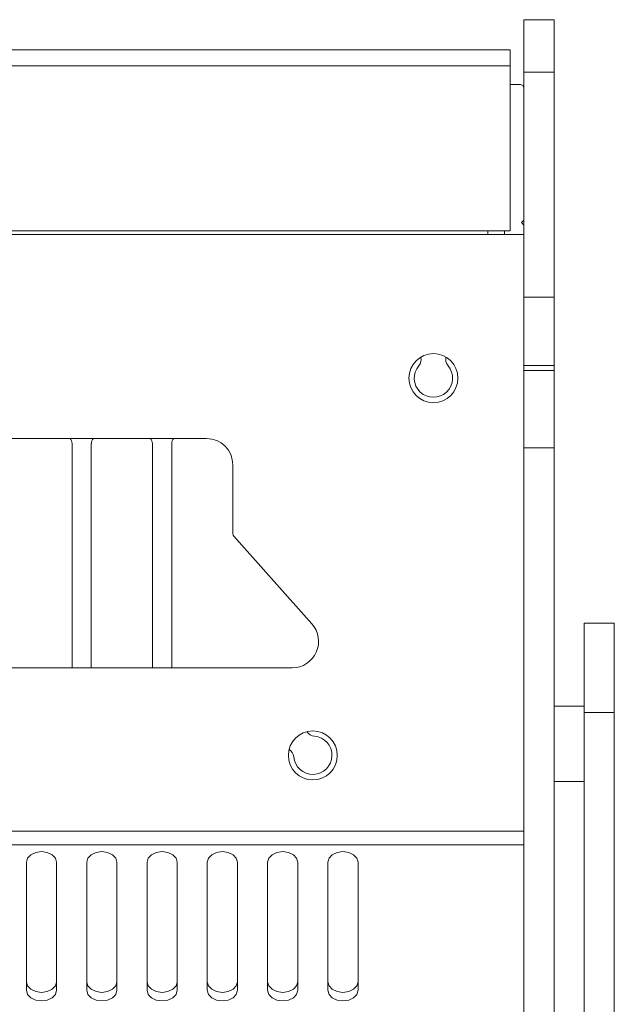
# Model space of a CAD drawing. Units: inches. Extents: x 2.6 to 85, y 1.7 to 65.5.
# Drawn here: x 57.3 to 59.8, y 45.4 to 49.5 of the extents above; entities that cross this region are included whole.
import ezdxf

# ---------------------------------------------------------------- set-up
doc = ezdxf.new("R2010")
doc.units = ezdxf.units.IN
doc.header["$LTSCALE"] = 8
doc.header["$MEASUREMENT"] = 0

msp = doc.modelspace()

# ---------------------------------------------------------------- linework, layer by layer
at = {"color": 7, "linetype": 'Continuous', "lineweight": 15}
for p, q in [((59.3867, 49.4789), (59.5117, 49.4789)), ((59.3867, 49.2615), (59.3867, 49.4789)), ((59.5117, 49.4789), (59.5117, 49.2615)), ((59.3302, 49.3539), (56.6651, 49.3539)), ((59.3302, 49.3539), (59.3302, 49.288)), ((59.3302, 49.288), (59.3302, 48.6039)), ((59.5117, 49.2615), (59.3867, 49.2615)), ((59.3867, 49.2615), (59.3867, 48.3289)), ((59.5117, 49.2615), (59.5117, 48.3289)), ((59.3717, 49.2102), (59.3302, 49.2102)), ((59.3867, 48.6484), (59.3867, 49.1952)), ((59.3767, 48.6383), (59.3867, 48.6484)), ((59.3867, 48.6282), (59.3767, 48.6383)), ((59.3867, 48.5889), (59.3867, 48.6282)), ((59.3302, 48.6039), (56.9682, 48.6039)), ((59.2367, 48.6039), (59.2367, 48.5889)), ((59.3867, 48.5889), (59.2367, 48.5889)), ((59.3067, 48.6039), (59.3067, 48.5889)), ((59.3867, 48.5889), (59.3867, 46.117)), ((59.3867, 48.3289), (59.5117, 48.3289)), ((59.3867, 48.0462), (59.3867, 48.3289)), ((59.5117, 48.3289), (59.5117, 48.0462)), ((59.3867, 48.0462), (59.5117, 48.0462)), ((59.3867, 48.0462), (59.3867, 48.0252)), ((59.3867, 48.0252), (59.5117, 48.0252)), ((59.3867, 47.7048), (59.3867, 48.0252)), ((59.5117, 48.0462), (59.5117, 48.0252)), ((59.5117, 48.0252), (59.5117, 47.7048)), ((58.071, 47.7439), (54.7023, 47.7439)), ((57.5133, 47.7226), (57.5133, 46.7939)), ((57.5933, 46.7939), (57.5933, 47.7226)), ((57.8467, 47.7226), (57.8467, 46.7939)), ((57.9267, 46.7939), (57.9267, 47.7226)), ((59.5117, 47.7048), (59.3867, 47.7048)), ((59.3867, 47.7048), (59.3867, 42.7523)), ((59.5117, 47.7048), (59.5117, 42.7523)), ((58.18, 47.3485), (58.18, 47.6349)), ((58.508, 46.9755), (58.1838, 47.3386)), ((59.7617, 46.9789), (59.6367, 46.9789)), ((59.6367, 46.9789), (59.6367, 46.6083)), ((59.7617, 46.9789), (59.7617, 46.6083)), ((54.3467, 46.7939), (58.4267, 46.7939)), ((59.3867, 46.6354), (59.3867, 46.6354)), ((59.6367, 46.6354), (59.5117, 46.6354)), ((59.6367, 46.6083), (59.6367, 40.1339)), ((59.7617, 46.6083), (59.6367, 46.6083)), ((59.7617, 46.6083), (59.7617, 40.1339)), ((59.3867, 46.3224), (59.3867, 46.3224)), ((59.5117, 46.3224), (59.6367, 46.3224)), ((59.3867, 46.117), (11.3867, 46.117)), ((59.3867, 46.117), (59.3867, 46.0605)), ((59.3867, 46.0605), (11.3867, 46.0605)), ((59.3867, 46.0605), (59.3867, 45.3856)), ((57.3242, 45.9882), (57.3242, 45.4578)), ((57.4492, 45.4578), (57.4492, 45.9882)), ((57.5742, 45.9882), (57.5742, 45.4578)), ((57.6992, 45.4578), (57.6992, 45.9882)), ((57.8242, 45.9882), (57.8242, 45.4578)), ((57.9492, 45.4578), (57.9492, 45.9882)), ((58.0742, 45.9882), (58.0742, 45.4578)), ((58.1992, 45.4578), (58.1992, 45.9882)), ((58.3242, 45.9882), (58.3242, 45.4578)), ((58.4492, 45.4578), (58.4492, 45.9882)), ((58.5742, 45.9882), (58.5742, 45.4578)), ((58.6992, 45.4578), (58.6992, 45.9882))]:
    msp.add_line(p, q, dxfattribs=at)
at = {"color": 8, "linetype": 'Continuous', "lineweight": 15}
for p, q in [((59.3302, 49.288), (56.7828, 49.288)), ((59.2367, 48.5889), (56.9653, 48.5889))]:
    msp.add_line(p, q, dxfattribs=at)
at = {"color": 7, "linetype": 'Continuous', "lineweight": 15, "flags": 128}
for points in [[(57.4492, 45.9882), (57.4444, 46.0051), (57.4309, 46.0194), (57.4106, 46.029), (57.3867, 46.0324), (57.3627, 46.029), (57.3425, 46.0194), (57.3289, 46.0051), (57.3242, 45.9882)], [(57.6992, 45.9882), (57.6944, 46.0051), (57.6809, 46.0194), (57.6606, 46.029), (57.6367, 46.0324), (57.6127, 46.029), (57.5925, 46.0194), (57.5789, 46.0051), (57.5742, 45.9882)], [(57.9492, 45.9882), (57.9444, 46.0051), (57.9309, 46.0194), (57.9106, 46.029), (57.8867, 46.0324), (57.8627, 46.029), (57.8425, 46.0194), (57.8289, 46.0051), (57.8242, 45.9882)], [(58.1992, 45.9882), (58.1944, 46.0051), (58.1809, 46.0194), (58.1606, 46.029), (58.1367, 46.0324), (58.1127, 46.029), (58.0925, 46.0194), (58.0789, 46.0051), (58.0742, 45.9882)], [(58.4492, 45.9882), (58.4444, 46.0051), (58.4309, 46.0194), (58.4106, 46.029), (58.3867, 46.0324), (58.3627, 46.029), (58.3425, 46.0194), (58.3289, 46.0051), (58.3242, 45.9882)], [(58.6992, 45.9882), (58.6944, 46.0051), (58.6809, 46.0194), (58.6606, 46.029), (58.6367, 46.0324), (58.6127, 46.029), (58.5925, 46.0194), (58.5789, 46.0051), (58.5742, 45.9882)], [(57.3242, 45.4932), (57.3289, 45.4763), (57.3425, 45.462), (57.3627, 45.4524), (57.3867, 45.449), (57.4106, 45.4524), (57.4309, 45.462), (57.4444, 45.4763), (57.4492, 45.4932)], [(57.5742, 45.4932), (57.5789, 45.4763), (57.5925, 45.462), (57.6127, 45.4524), (57.6367, 45.449), (57.6606, 45.4524), (57.6809, 45.462), (57.6944, 45.4763), (57.6992, 45.4932)], [(57.8242, 45.4932), (57.8289, 45.4763), (57.8425, 45.462), (57.8627, 45.4524), (57.8867, 45.449), (57.9106, 45.4524), (57.9309, 45.462), (57.9444, 45.4763), (57.9492, 45.4932)], [(58.0742, 45.4932), (58.0789, 45.4763), (58.0925, 45.462), (58.1127, 45.4524), (58.1367, 45.449), (58.1606, 45.4524), (58.1809, 45.462), (58.1944, 45.4763), (58.1992, 45.4932)], [(58.3242, 45.4932), (58.3289, 45.4763), (58.3425, 45.462), (58.3627, 45.4524), (58.3867, 45.449), (58.4106, 45.4524), (58.4309, 45.462), (58.4444, 45.4763), (58.4492, 45.4932)], [(58.5742, 45.4932), (58.5789, 45.4763), (58.5925, 45.462), (58.6127, 45.4524), (58.6367, 45.449), (58.6606, 45.4524), (58.6809, 45.462), (58.6944, 45.4763), (58.6992, 45.4932)], [(57.3242, 45.4578), (57.3289, 45.4409), (57.3425, 45.4266), (57.3627, 45.417), (57.3867, 45.4137), (57.4106, 45.417), (57.4309, 45.4266), (57.4444, 45.4409), (57.4492, 45.4578)], [(57.5742, 45.4578), (57.5789, 45.4409), (57.5925, 45.4266), (57.6127, 45.417), (57.6367, 45.4137), (57.6606, 45.417), (57.6809, 45.4266), (57.6944, 45.4409), (57.6992, 45.4578)], [(57.8242, 45.4578), (57.8289, 45.4409), (57.8425, 45.4266), (57.8627, 45.417), (57.8867, 45.4137), (57.9106, 45.417), (57.9309, 45.4266), (57.9444, 45.4409), (57.9492, 45.4578)], [(58.0742, 45.4578), (58.0789, 45.4409), (58.0925, 45.4266), (58.1127, 45.417), (58.1367, 45.4137), (58.1606, 45.417), (58.1809, 45.4266), (58.1944, 45.4409), (58.1992, 45.4578)], [(58.3242, 45.4578), (58.3289, 45.4409), (58.3425, 45.4266), (58.3627, 45.417), (58.3867, 45.4137), (58.4106, 45.417), (58.4309, 45.4266), (58.4444, 45.4409), (58.4492, 45.4578)], [(58.5742, 45.4578), (58.5789, 45.4409), (58.5925, 45.4266), (58.6127, 45.417), (58.6367, 45.4137), (58.6606, 45.417), (58.6809, 45.4266), (58.6944, 45.4409), (58.6992, 45.4578)]]:
    msp.add_lwpolyline(points, dxfattribs=at)
at = {"color": 7, "linetype": 'Continuous', "lineweight": 15}
for centre in [(59.0117, 47.9939), (58.5117, 46.4309)]:
    msp.add_circle(centre, 0.1015, dxfattribs=at)
for centre, radius, start, end in [((59.3717, 49.1952), 0.015, 360, 90), ((58.9207, 48.0714), 0.04, 319.556, 13.861), ((59.1026, 48.0714), 0.04, 166.1394, 220.444), ((59.0117, 47.9939), 0.0795, 139.556, 40.444), ((57.4821, 47.7226), 0.0312, 360, 42.8436), ((57.6246, 47.7226), 0.0312, 137.1564, 180), ((57.8154, 47.7226), 0.0312, 360, 42.8436), ((57.9579, 47.7226), 0.0312, 137.1564, 180), ((58.071, 47.6349), 0.109, 0, 90), ((58.195, 47.3485), 0.015, 180, 221.7597), ((58.4267, 46.9029), 0.109, 270, 41.7597), ((58.5117, 46.4314), 0.0795, 184.556, 85.444), ((58.5212, 46.5505), 0.04, 211.867, 265.444), ((58.3925, 46.4219), 0.04, 4.556, 58.6771)]:
    msp.add_arc(centre, radius, start, end, dxfattribs=at)

doc.saveas('drawing.dxf')
